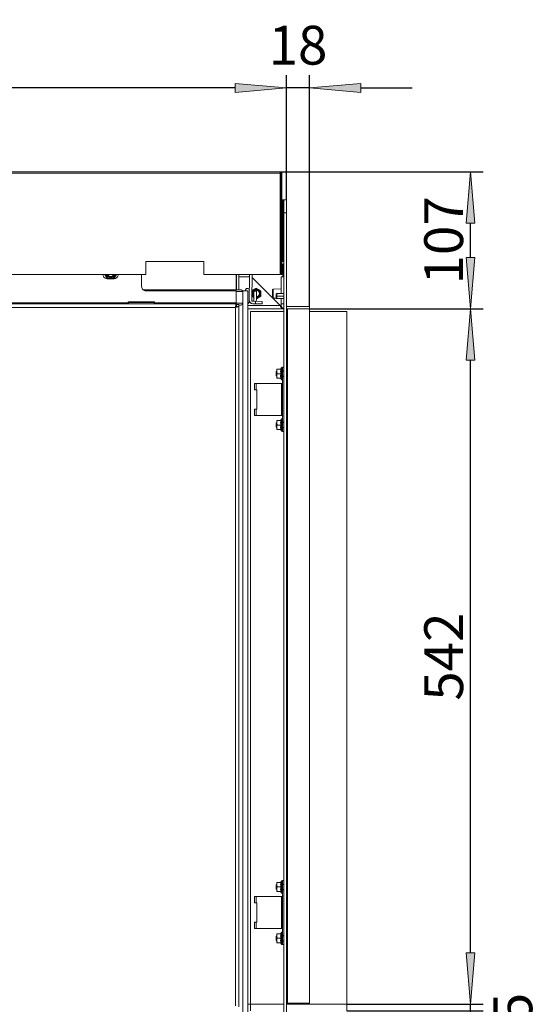
# Model space of a CAD drawing. Units: millimetres. Extents: x -2159 to 2041, y -1366 to 1604.
# Drawn here: x -1652 to -1247, y -186 to 581 of the extents above; entities that cross this region are included whole.
import ezdxf

# ---------------------------------------------------------------- set-up
doc = ezdxf.new("R2010")
doc.units = ezdxf.units.MM
doc.header["$LTSCALE"] = 10
doc.header["$PDMODE"] = 1
doc.header["$PDSIZE"] = -2
doc.layers.get('0').update_dxf_attribs({"lineweight": 18})
doc.layers.add('Geen', color=7, linetype='Continuous', lineweight=9)
doc.layers.add('Maatlijnen', color=7, linetype='Continuous', lineweight=9)
doc.styles.add('Century Gothic', font='GOTHIC.TTF')
doc.dimstyles.new('iFiRE', dxfattribs={"dimtxt": 30.261719, "dimasz": 39.997559, "dimexe": 10, "dimexo": 0, "dimgap": 5, "dimtad": 1, "dimdec": 0, "dimtxsty": 'Century Gothic', "dimblk": 'VW_FILLEDARROW', "dimblk1": 'VW_FILLEDARROW', "dimblk2": 'VW_FILLEDARROW', "dimcen": 0, "dimazin": 0, "dimtfac": 1, "dimtdec": 0, "dimtix": 1, "dimtmove": 0, "dimatfit": 0, "dimldrblk": 'VW_FILLEDARROW-1', "dimfxl": 1, "dimfrac": 2, "dimtolj": 1, "dimarcsym": 0})

# ---------------------------------------------------------------- blocks, each defined once
blk = doc.blocks.new('Groep-7-1')
at = {"layer": 'Geen', "color": 7, "linetype": 'Continuous', "lineweight": 9}
for p, q in [((-1945.64, 461.6), (-1448.74, 461.6)), ((-1840.74, 462.6), (-1448.24, 462.6)), ((-1448.74, 462.6), (-1448.74, 382.6)), ((-1448.74, 461.7), (-1448.24, 461.7)), ((-1448.24, 462.6), (-1447.97, 462.56)), ((-1448.21, 461.7), (-1448.24, 461.7)), ((-1448.18, 461.68), (-1448.21, 461.7)), ((-1448.16, 461.66), (-1448.18, 461.68)), ((-1448.14, 461.63), (-1448.16, 461.66)), ((-1448.14, 461.6), (-1448.14, 461.63)), ((-1448.14, 382.6), (-1448.14, 461.6)), ((-1447.97, 462.56), (-1447.66, 462.42)), ((-1447.66, 462.42), (-1447.42, 462.18)), ((-1447.42, 462.18), (-1447.27, 461.86)), ((-1447.27, 461.86), (-1447.24, 461.6)), ((-1447.24, 461.6), (-1447.24, 382.6)), ((-1448.74, 440.7), (-1448.14, 440.7)), ((-1447.24, 440.7), (-1445.74, 440.7)), ((-1446.54, 440.7), (-1446.54, 392.7)), ((-1445.74, 440.7), (-1443.74, 440.7)), ((-1445.74, 440.7), (-1445.74, -276.3)), ((-1443.74, -273.3), (-1443.74, 440.7)), ((-1448.74, 430.7), (-1448.14, 430.7)), ((-1447.24, 430.7), (-1445.74, 430.7)), ((-1445.74, 430.7), (-1443.74, 430.7)), ((-1553.24, 392.7), (-1553.24, 382.6)), ((-1553.24, 392.7), (-1508.24, 392.7)), ((-1508.24, 382.6), (-1508.24, 392.7)), ((-1448.74, 392.7), (-1448.14, 392.7)), ((-1447.24, 392.7), (-1445.74, 392.7)), ((-1445.8, 392.6), (-1446.54, 392.7)), ((-1445.8, 392.6), (-1445.74, 392.57)), ((-1448.74, 390.7), (-1448.14, 390.7)), ((-1447.24, 390.7), (-1446.54, 390.7)), ((-1446.54, 390.7), (-1446.38, 390.68)), ((-1446.49, 390.7), (-1446.54, 390.7)), ((-1446.54, 390.7), (-1446.54, 380.7)), ((-1446.24, 390.65), (-1446.49, 390.7)), ((-1446.27, 390.65), (-1446.18, 390.61)), ((-1446.03, 390.52), (-1446.24, 390.65)), ((-1446.08, 390.55), (-1445.98, 390.46)), ((-1446.07, 390.54), (-1445.98, 390.47)), ((-1445.89, 390.36), (-1446.03, 390.52)), ((-1445.87, 390.34), (-1446.03, 390.52)), ((-1445.89, 390.36), (-1445.83, 390.26)), ((-1445.78, 390.15), (-1445.87, 390.34)), ((-1445.78, 390.17), (-1445.76, 390.05)), ((-1445.74, 389.9), (-1445.78, 390.15)), ((-1758.24, 382.6), (-1553.24, 382.6)), ((-1586.53, 381.52), (-1586.72, 382.6)), ((-1586.56, 381.67), (-1586.34, 381.18)), ((-1585.98, 380.53), (-1586.53, 381.52)), ((-1586.07, 380.68), (-1585.68, 380.26)), ((-1585.98, 380.53), (-1585.13, 379.76)), ((-1585.26, 379.87), (-1584.76, 379.59)), ((-1585.18, 382.6), (-1583.22, 379.2)), ((-1584.09, 379.3), (-1585.13, 379.76)), ((-1584.61, 382.6), (-1582.7, 379.3)), ((-1584.32, 382.6), (-1582.56, 379.55)), ((-1584.26, 379.38), (-1583.24, 379.2)), ((-1584.2, 382.6), (-1584.2, 382.39)), ((-1583.24, 379.2), (-1584.09, 379.3)), ((-1583.24, 379.2), (-1578.24, 379.2)), ((-1583.22, 382.6), (-1583.11, 381.93)), ((-1583.22, 382.6), (-1583.09, 381.89)), ((-1583.12, 381.96), (-1583.11, 381.91)), ((-1583.11, 381.93), (-1582.76, 381.23)), ((-1582.97, 381.64), (-1582.69, 381.16)), ((-1582.76, 381.24), (-1582.75, 381.22)), ((-1582.76, 381.23), (-1582.21, 380.68)), ((-1582.6, 379.77), (-1582.73, 379.86)), ((-1582.7, 379.3), (-1578.77, 379.3)), ((-1582.2, 379.55), (-1582.6, 379.77)), ((-1582.56, 379.55), (-1578.92, 379.55)), ((-1582.47, 382.6), (-1582.38, 382.1)), ((-1582.47, 380.94), (-1582.08, 380.61)), ((-1582.08, 381.58), (-1582.38, 382.1)), ((-1582.24, 380.71), (-1582.18, 380.66)), ((-1582.21, 380.68), (-1581.51, 380.32)), ((-1582.08, 381.58), (-1581.61, 381.18)), ((-1581.78, 380.46), (-1581.32, 380.29)), ((-1581.61, 381.18), (-1581.04, 380.98)), ((-1581.56, 380.35), (-1581.43, 380.31)), ((-1581.51, 380.32), (-1580.74, 380.2)), ((-1581.04, 380.98), (-1580.43, 380.98)), ((-1580.98, 380.24), (-1580.5, 380.24)), ((-1580.74, 380.2), (-1579.96, 380.32)), ((-1579.86, 381.18), (-1580.43, 380.98)), ((-1580.15, 380.29), (-1579.7, 380.46)), ((-1580, 380.32), (-1579.94, 380.33)), ((-1579.96, 380.32), (-1579.27, 380.68)), ((-1579.86, 381.18), (-1579.4, 381.58)), ((-1579.4, 381.58), (-1579.09, 382.1)), ((-1579.39, 380.61), (-1579.01, 380.94)), ((-1579.3, 380.66), (-1579.21, 380.73)), ((-1579.27, 380.68), (-1578.71, 381.23)), ((-1579.13, 379.62), (-1579.27, 379.55)), ((-1578.74, 379.86), (-1579.13, 379.62)), ((-1579, 382.6), (-1579.09, 382.1)), ((-1577.16, 382.6), (-1578.92, 379.55)), ((-1578.5, 381.64), (-1578.78, 381.16)), ((-1576.87, 382.6), (-1578.77, 379.3)), ((-1578.71, 381.25), (-1578.73, 381.21)), ((-1578.71, 381.23), (-1578.36, 381.93)), ((-1578.25, 382.6), (-1578.38, 381.89)), ((-1578.35, 381.97), (-1578.37, 381.9)), ((-1578.25, 382.6), (-1578.36, 381.93)), ((-1576.29, 382.6), (-1578.25, 379.2)), ((-1578.24, 379.2), (-1577.04, 379.41)), ((-1577.27, 382.55), (-1577.28, 382.39)), ((-1577.27, 382.6), (-1577.27, 382.55)), ((-1577.23, 379.38), (-1576.77, 379.56)), ((-1577.04, 379.41), (-1576.05, 379.97)), ((-1576.26, 379.85), (-1575.82, 380.22)), ((-1576.05, 379.97), (-1575.28, 380.83)), ((-1575.15, 381.14), (-1575.44, 380.65)), ((-1575.28, 380.83), (-1574.84, 381.85)), ((-1574.82, 382.1), (-1574.93, 381.65)), ((-1574.78, 382.6), (-1574.84, 381.85)), ((-1556.74, 382.6), (-1556.74, 373.7)), ((-1508.24, 382.6), (-1448.74, 382.6)), ((-1482.84, 382.6), (-1482.84, 370.7)), ((-1482.84, 380.7), (-1482.74, 380.7)), ((-1482.74, 382.6), (-1482.74, 370.7)), ((-1480.74, 382.6), (-1480.74, 370.7)), ((-1480.74, 380.7), (-1472.46, 380.7)), ((-1472.43, 382.6), (-1472.76, 361.24)), ((-1470.43, 382.6), (-1470.74, 362.51)), ((-1470.46, 380.31), (-1448.66, 358.5)), ((-1448.14, 382.6), (-1447.24, 382.6)), ((-1447.74, 380.7), (-1447.74, 367.68)), ((-1447.74, 380.7), (-1445.74, 380.7)), ((-1556.74, 373.7), (-1556.5, 372.35)), ((-1556.53, 372.53), (-1556.29, 371.96)), ((-1556.5, 372.35), (-1555.87, 371.22)), ((-1555.97, 371.39), (-1555.53, 370.91)), ((-1555.87, 371.22), (-1554.9, 370.33)), ((-1555.3, 370.7), (-1479.28, 370.7)), ((-1555.05, 370.47), (-1554.48, 370.15)), ((-1554.9, 370.33), (-1553.71, 369.82)), ((-1553.91, 369.9), (-1552.74, 369.7)), ((-1553.71, 369.82), (-1552.74, 369.7)), ((-1552.74, 369.7), (-1482.84, 369.7)), ((-1482.84, 369.7), (-1482.84, 357.7)), ((-1482.84, 369.2), (-1477.74, 369.2)), ((-1479.28, 370.7), (-1478.58, 370.36)), ((-1479.24, 370.68), (-1478.79, 370.53)), ((-1478.79, 370.53), (-1478.29, 370.36)), ((-1477.74, 369.2), (-1478.58, 370.36)), ((-1478.29, 370.36), (-1477.74, 369.2)), ((-1477.97, 369.7), (-1477.74, 369.7)), ((-1477.74, 369.7), (-1473.74, 369.7)), ((-1477.74, 369.7), (-1477.74, -192.3)), ((-1475.62, 370.28), (-1475.63, 369.7)), ((-1475.62, 370.37), (-1475.59, 370.56)), ((-1475.59, 370.56), (-1475.62, 370.28)), ((-1475.62, 370.28), (-1475.62, 370.37)), ((-1475.4, 371.04), (-1475.59, 370.56)), ((-1475.59, 370.56), (-1475.51, 370.83)), ((-1475.51, 370.83), (-1475.4, 371.04)), ((-1475.4, 371.04), (-1475.06, 371.43)), ((-1475.4, 371.04), (-1475.27, 371.23)), ((-1475.27, 371.23), (-1475.06, 371.43)), ((-1474.61, 371.68), (-1475.06, 371.43)), ((-1475.06, 371.43), (-1474.86, 371.57)), ((-1474.86, 371.57), (-1474.61, 371.68)), ((-1474.61, 371.68), (-1474.1, 371.76)), ((-1474.61, 371.68), (-1474.47, 371.72)), ((-1474.47, 371.72), (-1474.1, 371.76)), ((-1473.59, 371.66), (-1474.1, 371.76)), ((-1474.1, 371.76), (-1474.01, 371.76)), ((-1474.01, 371.76), (-1473.59, 371.66)), ((-1473.74, 369.7), (-1473.74, -192.3)), ((-1473.59, 371.66), (-1473.54, 371.65)), ((-1473.15, 371.4), (-1473.59, 371.66)), ((-1473.54, 371.65), (-1473.15, 371.41)), ((-1473.15, 371.41), (-1472.85, 371.07)), ((-1472.82, 371), (-1473.15, 371.4)), ((-1472.85, 371.07), (-1472.82, 371)), ((-1472.82, 371), (-1472.68, 370.7)), ((-1472.64, 370.52), (-1472.82, 371)), ((-1472.68, 370.7), (-1472.64, 370.52)), ((-1472.64, 370.52), (-1472.62, 370.24)), ((-1470.6, 368.6), (-1470.65, 368.27)), ((-1470.4, 369.52), (-1470.64, 368.94)), ((-1470.62, 369.96), (-1467.24, 371.91)), ((-1470.26, 369.44), (-1470.6, 368.6)), ((-1469.82, 370.28), (-1470.4, 369.52)), ((-1470.26, 369.44), (-1469.7, 370.17)), ((-1470.17, 368.13), (-1470.08, 368.55)), ((-1470.08, 368.55), (-1469.94, 368.93)), ((-1469.94, 368.93), (-1469.74, 369.29)), ((-1469.06, 370.86), (-1469.82, 370.28)), ((-1469.74, 369.29), (-1469.48, 369.63)), ((-1469.61, 368.47), (-1469.74, 367.7)), ((-1468.98, 370.72), (-1469.7, 370.17)), ((-1469.26, 369.17), (-1469.61, 368.47)), ((-1469.48, 369.63), (-1469.18, 369.94)), ((-1469.03, 369.4), (-1469.26, 369.17)), ((-1469.18, 369.94), (-1468.88, 370.17)), ((-1469.14, 362.48), (-1469.03, 369.68)), ((-1468.18, 371.23), (-1469.06, 370.86)), ((-1469.03, 369.68), (-1467.03, 369.65)), ((-1468.14, 371.07), (-1468.98, 370.72)), ((-1468.51, 370.37), (-1468.88, 370.17)), ((-1468.71, 369.72), (-1468.75, 369.68)), ((-1468.71, 369.72), (-1468.01, 370.08)), ((-1468.51, 370.37), (-1468.13, 370.52)), ((-1467.24, 371.35), (-1468.18, 371.23)), ((-1467.24, 371.19), (-1468.14, 371.07)), ((-1468.13, 370.52), (-1467.74, 370.62)), ((-1468.01, 370.08), (-1467.24, 370.2)), ((-1467.74, 370.62), (-1467.32, 370.66)), ((-1467.32, 370.66), (-1466.9, 370.64)), ((-1463.59, 369.81), (-1467.24, 371.91)), ((-1466.29, 371.23), (-1467.24, 371.35)), ((-1466.33, 371.07), (-1467.24, 371.19)), ((-1466.46, 370.08), (-1467.24, 370.2)), ((-1467.14, 362.45), (-1467.03, 369.65)), ((-1466.49, 370.57), (-1466.9, 370.64)), ((-1466.49, 370.57), (-1466.08, 370.43)), ((-1465.77, 369.72), (-1466.46, 370.08)), ((-1465.49, 370.72), (-1466.33, 371.07)), ((-1466.29, 371.23), (-1465.41, 370.86)), ((-1466.08, 370.43), (-1465.74, 370.25)), ((-1465.21, 369.17), (-1465.77, 369.72)), ((-1465.4, 370.02), (-1465.74, 370.25)), ((-1464.77, 370.17), (-1465.49, 370.72)), ((-1464.66, 370.28), (-1465.41, 370.86)), ((-1465.4, 370.02), (-1465.07, 369.72)), ((-1465.21, 369.17), (-1464.86, 368.47)), ((-1465.07, 369.72), (-1464.81, 369.4)), ((-1464.74, 367.7), (-1464.86, 368.47)), ((-1464.62, 369.08), (-1464.81, 369.4)), ((-1464.22, 369.44), (-1464.77, 370.17)), ((-1464.72, 369.24), (-1464.71, 369.24)), ((-1464.08, 369.52), (-1464.66, 370.28)), ((-1464.62, 369.08), (-1464.45, 368.69)), ((-1464.45, 368.69), (-1464.34, 368.31)), ((-1464.22, 369.44), (-1463.87, 368.6)), ((-1463.71, 368.64), (-1464.08, 369.52)), ((-1463.75, 367.7), (-1463.87, 368.6)), ((-1463.59, 367.7), (-1463.71, 368.64)), ((-1463.59, 369.81), (-1463.59, 365.59)), ((-1454.54, 370.66), (-1454.04, 371.19)), ((-1454.54, 364.74), (-1454.54, 370.66)), ((-1454.04, 371.19), (-1447.74, 371.34)), ((-1454.04, 364.21), (-1454.04, 371.19)), ((-1566.99, 361.2), (-1546.49, 361.2)), ((-1566.99, 361.2), (-1566.99, 359.7)), ((-1546.49, 359.7), (-1546.49, 361.2)), ((-1472.84, 360.77), (-1473.02, 360.41)), ((-1472.84, 360.77), (-1472.88, 360.66)), ((-1472.84, 360.77), (-1472.76, 361.24)), ((-1472.8, 360.96), (-1472.84, 360.77)), ((-1472.76, 361.12), (-1472.8, 360.96)), ((-1472.76, 361.24), (-1472.76, 361.12)), ((-1472.7, 362.01), (-1472.74, 362.54)), ((-1472.65, 361.8), (-1472.74, 362.54)), ((-1472.7, 362.01), (-1472.66, 361.93)), ((-1472.25, 360.92), (-1472.65, 361.8)), ((-1472.5, 361.46), (-1472.37, 361.11)), ((-1472.37, 361.11), (-1472.3, 361.02)), ((-1471.58, 360.23), (-1472.25, 360.92)), ((-1470.74, 362.51), (-1470.71, 362.3)), ((-1470.72, 362.33), (-1470.67, 362.2)), ((-1470.71, 362.3), (-1470.6, 362.05)), ((-1470.69, 365.48), (-1469.11, 364.56)), ((-1470.68, 366.54), (-1470.4, 365.87)), ((-1470.66, 367.25), (-1470.6, 366.8)), ((-1470.61, 362.07), (-1470.52, 361.97)), ((-1470.6, 366.8), (-1470.26, 365.96)), ((-1470.6, 362.05), (-1470.41, 361.85)), ((-1470.43, 361.87), (-1470.31, 361.8)), ((-1470.41, 361.85), (-1470.16, 361.73)), ((-1469.82, 365.12), (-1470.4, 365.87)), ((-1470.26, 365.96), (-1469.7, 365.23)), ((-1470.2, 367.7), (-1470.17, 368.13)), ((-1470.19, 367.5), (-1470.2, 367.7)), ((-1470.14, 367.09), (-1470.19, 367.5)), ((-1470.19, 361.74), (-1469.95, 361.7)), ((-1470.16, 361.73), (-1469.95, 361.7)), ((-1470.03, 366.71), (-1470.14, 367.09)), ((-1469.86, 366.32), (-1470.03, 366.71)), ((-1469.95, 361.7), (-1469.68, 361.74)), ((-1462.75, 361.58), (-1469.95, 361.7)), ((-1469.66, 366), (-1469.86, 366.32)), ((-1469.82, 365.12), (-1469.11, 364.57)), ((-1469.74, 367.7), (-1469.61, 366.93)), ((-1469.1, 364.77), (-1469.7, 365.23)), ((-1469.68, 361.74), (-1469.44, 361.87)), ((-1469.4, 365.68), (-1469.66, 366)), ((-1469.61, 366.93), (-1469.26, 366.23)), ((-1469.44, 361.87), (-1469.26, 362.08)), ((-1469.4, 365.68), (-1469.09, 365.39)), ((-1469.26, 366.23), (-1469.08, 366.05)), ((-1469.26, 362.08), (-1469.15, 362.33)), ((-1469.15, 362.33), (-1469.14, 362.48)), ((-1467.78, 359.66), (-1467.75, 361.66)), ((-1467.2, 361.93), (-1467.3, 361.65)), ((-1467.14, 362.45), (-1467.2, 361.93)), ((-1467.12, 363.55), (-1463.59, 365.59)), ((-1466.33, 364.33), (-1467.11, 364.23)), ((-1467.11, 364.07), (-1466.29, 364.17)), ((-1467.1, 365.22), (-1466.46, 365.32)), ((-1467.1, 364.75), (-1466.73, 364.78)), ((-1466.34, 364.88), (-1466.73, 364.78)), ((-1466.46, 365.32), (-1465.77, 365.68)), ((-1466.34, 364.88), (-1465.97, 365.03)), ((-1466.33, 364.33), (-1465.49, 364.68)), ((-1465.41, 364.54), (-1466.29, 364.17)), ((-1465.6, 365.23), (-1465.97, 365.03)), ((-1465.77, 365.68), (-1465.21, 366.23)), ((-1465.3, 365.46), (-1465.6, 365.23)), ((-1465.49, 364.68), (-1464.77, 365.23)), ((-1465.41, 364.54), (-1464.66, 365.12)), ((-1464.99, 365.77), (-1465.3, 365.46)), ((-1464.86, 366.93), (-1465.21, 366.23)), ((-1464.74, 366.11), (-1464.99, 365.77)), ((-1464.86, 366.93), (-1464.74, 367.7)), ((-1464.77, 365.23), (-1464.22, 365.96)), ((-1464.54, 366.47), (-1464.74, 366.11)), ((-1464.66, 365.12), (-1464.08, 365.87)), ((-1464.39, 366.85), (-1464.54, 366.47)), ((-1464.31, 367.27), (-1464.39, 366.85)), ((-1464.34, 368.31), (-1464.28, 367.9)), ((-1464.28, 367.7), (-1464.31, 367.27)), ((-1464.28, 367.9), (-1464.28, 367.7)), ((-1463.87, 366.8), (-1464.22, 365.96)), ((-1464.08, 365.87), (-1463.71, 366.76)), ((-1463.87, 366.8), (-1463.75, 367.7)), ((-1463.71, 366.76), (-1463.59, 367.7)), ((-1462.75, 361.58), (-1462.78, 359.59)), ((-1454.04, 364.21), (-1454.54, 364.74)), ((-1454.04, 364.21), (-1451.69, 364.16)), ((-1451.24, 367.7), (-1451.74, 367.2)), ((-1451.74, 364.2), (-1451.74, 367.2)), ((-1451.74, 365.7), (-1451.24, 365.7)), ((-1451.74, 364.2), (-1451.24, 363.7)), ((-1451.24, 363.7), (-1451.24, 367.7)), ((-1451.24, 367.68), (-1445.74, 367.68)), ((-1451.24, 365.7), (-1445.74, 365.7)), ((-1451.24, 363.72), (-1445.74, 363.72)), ((-1447.74, 358.5), (-1447.74, 363.72)), ((-1830.64, 359.7), (-1482.84, 359.7)), ((-1829.94, 356.9), (-1483.54, 356.9)), ((-1746.49, 360.5), (-1566.99, 360.5)), ((-1566.99, 360.2), (-1566.74, 360.2)), ((-1566.74, 360.7), (-1566.74, 359.7)), ((-1566.74, 360.7), (-1546.74, 360.7)), ((-1546.74, 360.7), (-1546.74, 359.7)), ((-1546.74, 360.2), (-1546.49, 360.2)), ((-1546.49, 360.5), (-1482.84, 360.5)), ((-1483.4, 357.53), (-1483.54, 356.9)), ((-1483.29, 357.23), (-1483.54, 356.9)), ((-1483.54, 356.9), (-1482.62, 357.11)), ((-1483.54, 356.9), (-1483.37, 357.04)), ((-1483.54, 356.9), (-1483.5, 356.99)), ((-1483.3, 356.99), (-1483.54, 356.9)), ((-1483.36, 356.99), (-1483.54, 356.9)), ((-1483.54, 356.9), (-1483.5, 356.97)), ((-1483.54, 356.9), (-1483.54, -187.5)), ((-1483.54, 355.4), (-1483.54, 355.4)), ((-1483.21, 358.39), (-1483.4, 357.53)), ((-1483.37, 357.04), (-1483.12, 357.23)), ((-1483.21, 358.39), (-1483.36, 357.71)), ((-1483.09, 357.48), (-1483.29, 357.23)), ((-1483.24, 357.29), (-1483.24, 357.14)), ((-1483.21, 358.39), (-1483.05, 359.08)), ((-1483.12, 357.23), (-1482.9, 357.4)), ((-1482.95, 357.63), (-1483.09, 357.48)), ((-1482.93, 359.53), (-1483.05, 359.08)), ((-1482.86, 357.7), (-1482.95, 357.63)), ((-1482.84, 359.7), (-1482.93, 359.53)), ((-1482.9, 357.4), (-1482.78, 357.52)), ((-1482.84, 357.7), (-1482.86, 357.7)), ((-1482.84, 360.2), (-1477.74, 360.2)), ((-1482.84, 358.7), (-1482.74, 358.7)), ((-1482.84, 357.7), (-1482.74, 357.71)), ((-1482.78, 357.52), (-1482.74, 357.6)), ((-1482.74, 357.6), (-1482.74, 359.1)), ((-1482.74, 359.1), (-1480.74, 359.1)), ((-1482.74, 357.6), (-1480.74, 357.6)), ((-1481.9, 357.26), (-1482.62, 357.11)), ((-1481.9, 357.26), (-1481.27, 357.41)), ((-1480.86, 357.53), (-1481.27, 357.41)), ((-1480.74, 357.6), (-1480.86, 357.53)), ((-1480.74, 359.1), (-1480.74, -188.2)), ((-1480.74, 358.7), (-1479.24, 358.7)), ((-1478.66, 358.82), (-1479.24, 358.7)), ((-1479.18, 358.7), (-1479.24, 358.7)), ((-1479.18, 358.7), (-1479.13, 358.72)), ((-1478.16, 359.16), (-1478.66, 358.82)), ((-1478.21, 359.12), (-1478.18, 359.14)), ((-1478.1, 359.23), (-1478.18, 359.14)), ((-1477.91, 359.49), (-1478.16, 359.16)), ((-1478.1, 359.23), (-1478.16, 359.16)), ((-1478.09, 359.25), (-1478.1, 359.23)), ((-1477.78, 359.85), (-1477.91, 359.49)), ((-1477.74, 360.2), (-1477.78, 359.85)), ((-1473.74, 359.85), (-1473.7, 359.86)), ((-1473.74, 359.85), (-1473.7, 359.86)), ((-1473.74, 358.5), (-1448.66, 358.5)), ((-1473.74, 355.7), (-1445.74, 355.7)), ((-1473.7, 359.86), (-1473.35, 360.06)), ((-1473.45, 360), (-1473.7, 359.86)), ((-1473.35, 360.06), (-1473.45, 360)), ((-1473.35, 360.06), (-1473.02, 360.41)), ((-1473.08, 360.32), (-1473.32, 360.09)), ((-1473.02, 360.41), (-1473.08, 360.32)), ((-1472.88, 360.66), (-1472.98, 360.48)), ((-1471.99, 360.65), (-1471.76, 360.37)), ((-1471.76, 360.37), (-1471.66, 360.31)), ((-1471.74, 353.7), (-1445.74, 353.7)), ((-1471.74, -191.3), (-1471.74, 353.7)), ((-1470.72, 359.81), (-1471.58, 360.23)), ((-1471.25, 360.07), (-1470.93, 359.88)), ((-1470.93, 359.88), (-1470.82, 359.85)), ((-1469.98, 359.7), (-1470.72, 359.81)), ((-1462.78, 359.59), (-1469.98, 359.7)), ((-1448.86, 358.7), (-1447.74, 358.7)), ((-1448.66, 358.5), (-1448.26, 358.19)), ((-1448.66, 358.5), (-1448.37, 358.14)), ((-1448.66, 358.5), (-1448.37, 358)), ((-1448.66, 358.5), (-1448.3, 357.55)), ((-1448.3, 357.55), (-1447.95, 356.7)), ((-1448.26, 358.19), (-1447.86, 357.93)), ((-1447.95, 356.7), (-1447.59, 356.08)), ((-1447.86, 357.93), (-1447.66, 357.85)), ((-1447.74, 359.7), (-1445.74, 359.7)), ((-1447.68, 357.95), (-1447.74, 358.5)), ((-1447.64, 357.76), (-1447.74, 358.5)), ((-1447.64, 357.76), (-1447.68, 357.95)), ((-1447.23, 356.89), (-1447.64, 357.76)), ((-1447.59, 356.08), (-1447.26, 355.75)), ((-1447.5, 357.47), (-1447.36, 357.1)), ((-1447.23, 356.89), (-1447.36, 357.1)), ((-1447.26, 355.75), (-1447.06, 355.7)), ((-1446.55, 356.21), (-1447.23, 356.89)), ((-1447.06, 356.72), (-1447.06, 355.7)), ((-1446.96, 356.62), (-1446.73, 356.35)), ((-1446.8, 356.43), (-1446.8, 355.7)), ((-1446.55, 356.21), (-1446.73, 356.35)), ((-1446.55, 356.21), (-1445.74, 355.83)), ((-1446.21, 356.05), (-1445.89, 355.87)), ((-1445.89, 355.87), (-1445.74, 355.82)), ((-1443.74, 358.5), (-1443.71, 358.29)), ((-1443.74, 355.83), (-1443.68, 355.8)), ((-1443.74, 355.7), (-1443.59, 355.7)), ((-1443.71, 358.29), (-1443.59, 358.04)), ((-1442.94, 355.7), (-1443.68, 355.8)), ((-1443.59, 358.04), (-1443.4, 357.85)), ((-1443.59, 355.7), (-1443.4, 355.7)), ((-1443.4, 357.85), (-1443.15, 357.73)), ((-1443.4, 355.7), (-1443.15, 355.7)), ((-1443.15, 357.73), (-1442.94, 357.7)), ((-1443.15, 355.7), (-1442.94, 355.7)), ((-1442.94, 357.7), (-1425.74, 357.7)), ((-1442.94, 355.7), (-1442.94, -185.3)), ((-1442.94, 355.7), (-1425.74, 355.7)), ((-1425.74, 357.7), (-1425.74, -185.3)), ((-1425.74, 353.7), (-1396.74, 353.7)), ((-1396.74, 353.7), (-1396.74, -191.3)), ((-1451.74, 306.7), (-1451.24, 307.2)), ((-1451.24, 308.7), (-1447.96, 308.7)), ((-1451.24, 308.7), (-1451.24, 301.7)), ((-1451.21, 307.42), (-1451.24, 306.95)), ((-1451.14, 307.91), (-1451.21, 307.42)), ((-1451.01, 308.43), (-1451.14, 307.91)), ((-1450.92, 308.7), (-1451.01, 308.43)), ((-1448.28, 306.95), (-1448.23, 307.6)), ((-1447.67, 309.75), (-1448.26, 308.7)), ((-1448.23, 307.6), (-1448.22, 307.66)), ((-1448.22, 307.67), (-1448.2, 307.75)), ((-1448.22, 307.66), (-1448.22, 307.67)), ((-1448.2, 307.75), (-1448.19, 307.82)), ((-1448.19, 307.82), (-1448.08, 308.32)), ((-1448, 308.59), (-1448.08, 308.32)), ((-1448, 308.59), (-1447.96, 308.7)), ((-1447.67, 309.75), (-1447.62, 309.82)), ((-1447.67, 309.75), (-1447.67, 300.65)), ((-1447.62, 309.82), (-1447.49, 309.93)), ((-1447.49, 309.93), (-1447.35, 309.98)), ((-1447.35, 309.98), (-1447.19, 309.99)), ((-1447.19, 309.99), (-1447.03, 309.95)), ((-1447.03, 309.95), (-1446.9, 309.86)), ((-1446.9, 309.86), (-1446.8, 309.74)), ((-1446.8, 309.74), (-1446.75, 309.59)), ((-1446.75, 309.59), (-1446.74, 309.5)), ((-1446.74, 310.2), (-1446.74, 260.2)), ((-1446.74, 310.2), (-1445.74, 310.2)), ((-1446.74, 307.45), (-1445.74, 307.45)), ((-1446.74, 307.2), (-1445.74, 307.2)), ((-1451.74, 303.7), (-1451.74, 306.7)), ((-1451.24, 303.2), (-1451.74, 303.7)), ((-1451.23, 306.79), (-1451.24, 306.95)), ((-1451.21, 303.92), (-1451.24, 303.45)), ((-1451.23, 303.29), (-1451.24, 303.45)), ((-1451.24, 301.7), (-1447.96, 301.7)), ((-1451.19, 306.29), (-1451.23, 306.79)), ((-1451.19, 302.79), (-1451.23, 303.29)), ((-1451.14, 304.41), (-1451.21, 303.92)), ((-1451.09, 305.76), (-1451.19, 306.29)), ((-1451.09, 302.26), (-1451.19, 302.79)), ((-1451.01, 304.93), (-1451.14, 304.41)), ((-1450.92, 305.2), (-1451.09, 305.76)), ((-1450.92, 301.7), (-1451.09, 302.26)), ((-1450.92, 305.2), (-1451.01, 304.93)), ((-1450.92, 305.2), (-1448.27, 305.2)), ((-1448.23, 306.27), (-1448.28, 306.95)), ((-1447.67, 300.65), (-1448.28, 301.7)), ((-1448.27, 305.2), (-1447.95, 305.2)), ((-1448.26, 303.8), (-1448.2, 304.19)), ((-1448.26, 303.46), (-1448.26, 303.8)), ((-1448.26, 303.45), (-1448.26, 303.46)), ((-1448.26, 303.1), (-1448.26, 303.45)), ((-1448.26, 303.09), (-1448.26, 303.1)), ((-1448.2, 302.67), (-1448.26, 303.09)), ((-1448.22, 306.21), (-1448.23, 306.27)), ((-1448.09, 305.67), (-1448.22, 306.21)), ((-1448.2, 304.19), (-1448.19, 304.27)), ((-1448.18, 302.58), (-1448.2, 302.67)), ((-1448.19, 304.27), (-1448.16, 304.5)), ((-1448.15, 302.35), (-1448.18, 302.58)), ((-1448.16, 304.5), (-1448.12, 304.65)), ((-1448.14, 302.33), (-1448.15, 302.35)), ((-1448.08, 302.11), (-1448.14, 302.33)), ((-1448.12, 304.65), (-1448.01, 305.04)), ((-1448.09, 305.67), (-1448.05, 305.47)), ((-1448.08, 302.11), (-1447.96, 301.7)), ((-1448.05, 305.47), (-1448.03, 305.43)), ((-1448, 305.32), (-1448.03, 305.43)), ((-1448.01, 305.04), (-1447.95, 305.2)), ((-1448, 305.32), (-1447.95, 305.2)), ((-1447.62, 300.58), (-1447.67, 300.65)), ((-1447.49, 300.47), (-1447.62, 300.58)), ((-1447.35, 300.42), (-1447.49, 300.47)), ((-1447.19, 300.41), (-1447.35, 300.42)), ((-1447.03, 300.45), (-1447.19, 300.41)), ((-1446.9, 300.54), (-1447.03, 300.45)), ((-1446.8, 300.66), (-1446.9, 300.54)), ((-1446.75, 300.81), (-1446.8, 300.66)), ((-1446.74, 300.9), (-1446.75, 300.81)), ((-1446.74, 303.2), (-1445.74, 303.2)), ((-1446.74, 302.95), (-1445.74, 302.95)), ((-1468.74, 297.7), (-1447.33, 297.7)), ((-1468.74, 292.7), (-1468.74, 297.7)), ((-1468.74, 292.7), (-1466.74, 292.7)), ((-1467.24, 292.7), (-1467.24, 297.7)), ((-1466.74, 277.7), (-1466.74, 292.7)), ((-1447.54, 297.7), (-1447.54, 272.7)), ((-1447.33, 297.7), (-1447.24, 297.7)), ((-1447.24, 297.7), (-1446.87, 297.7)), ((-1446.87, 297.7), (-1446.78, 297.7)), ((-1446.78, 297.7), (-1446.74, 297.7)), ((-1446.74, 291.2), (-1446.74, 291.2)), ((-1468.74, 272.7), (-1468.74, 277.7)), ((-1468.74, 277.7), (-1468.65, 277.7)), ((-1468.65, 277.7), (-1468.39, 277.7)), ((-1468.39, 277.7), (-1466.74, 277.7)), ((-1467.24, 272.7), (-1467.24, 277.7)), ((-1468.74, 272.7), (-1468.39, 272.7)), ((-1468.39, 272.7), (-1468, 272.7)), ((-1468, 272.7), (-1447.33, 272.7)), ((-1451.24, 268.7), (-1447.96, 268.7)), ((-1451.24, 261.7), (-1451.24, 268.7)), ((-1450.92, 268.7), (-1451.01, 268.43)), ((-1447.67, 269.75), (-1448.26, 268.7)), ((-1448, 268.59), (-1447.96, 268.7)), ((-1447.67, 269.75), (-1447.62, 269.82)), ((-1447.67, 260.65), (-1447.67, 269.75)), ((-1447.62, 269.82), (-1447.49, 269.93)), ((-1447.49, 269.93), (-1447.35, 269.98)), ((-1447.35, 269.98), (-1447.19, 269.99)), ((-1447.33, 272.7), (-1447.29, 272.7)), ((-1447.29, 272.7), (-1446.74, 272.7)), ((-1447.19, 269.99), (-1447.03, 269.95)), ((-1447.03, 269.95), (-1446.9, 269.86)), ((-1446.9, 269.86), (-1446.8, 269.74)), ((-1446.8, 269.74), (-1446.75, 269.59)), ((-1446.75, 269.59), (-1446.74, 269.5)), ((-1451.74, 266.7), (-1451.24, 267.2)), ((-1451.74, 263.7), (-1451.74, 266.7)), ((-1451.24, 263.2), (-1451.74, 263.7)), ((-1451.21, 267.42), (-1451.24, 266.95)), ((-1451.23, 266.79), (-1451.24, 266.95)), ((-1451.21, 263.92), (-1451.24, 263.45)), ((-1451.23, 263.29), (-1451.24, 263.45)), ((-1451.24, 261.7), (-1447.96, 261.7)), ((-1451.19, 266.29), (-1451.23, 266.79)), ((-1451.19, 262.79), (-1451.23, 263.29)), ((-1451.14, 267.91), (-1451.21, 267.42)), ((-1451.14, 264.41), (-1451.21, 263.92)), ((-1451.09, 265.76), (-1451.19, 266.29)), ((-1451.09, 262.26), (-1451.19, 262.79)), ((-1451.01, 268.43), (-1451.14, 267.91)), ((-1451.01, 264.93), (-1451.14, 264.41)), ((-1450.92, 265.2), (-1451.09, 265.76)), ((-1450.92, 261.7), (-1451.09, 262.26)), ((-1450.92, 265.2), (-1451.01, 264.93)), ((-1450.92, 265.2), (-1448.27, 265.2)), ((-1448.28, 266.95), (-1448.23, 267.6)), ((-1448.23, 266.27), (-1448.28, 266.95)), ((-1447.67, 260.65), (-1448.28, 261.7)), ((-1448.27, 265.2), (-1447.96, 265.2)), ((-1448.26, 263.8), (-1448.2, 264.19)), ((-1448.26, 263.46), (-1448.26, 263.8)), ((-1448.26, 263.45), (-1448.26, 263.46)), ((-1448.26, 263.1), (-1448.26, 263.45)), ((-1448.26, 263.09), (-1448.26, 263.1)), ((-1448.2, 262.67), (-1448.26, 263.09)), ((-1448.23, 267.6), (-1448.22, 267.66)), ((-1448.22, 266.21), (-1448.23, 266.27)), ((-1448.22, 267.67), (-1448.2, 267.75)), ((-1448.22, 267.66), (-1448.22, 267.67)), ((-1448.09, 265.67), (-1448.22, 266.21)), ((-1448.2, 267.75), (-1448.19, 267.82)), ((-1448.2, 264.19), (-1448.19, 264.27)), ((-1448.18, 262.58), (-1448.2, 262.67)), ((-1448.19, 267.82), (-1448.08, 268.32)), ((-1448.19, 264.27), (-1448.16, 264.5)), ((-1448.15, 262.35), (-1448.18, 262.58)), ((-1448.16, 264.5), (-1448.12, 264.65)), ((-1448.14, 262.33), (-1448.15, 262.35)), ((-1448.14, 262.33), (-1448.08, 262.11)), ((-1448.12, 264.65), (-1448.01, 265.04)), ((-1448.09, 265.67), (-1448.05, 265.47)), ((-1448, 268.59), (-1448.08, 268.32)), ((-1448.08, 262.11), (-1447.96, 261.7)), ((-1448.05, 265.47), (-1448, 265.31)), ((-1448.01, 265.04), (-1447.96, 265.2)), ((-1448, 265.31), (-1447.96, 265.2)), ((-1446.74, 267.45), (-1445.74, 267.45)), ((-1446.74, 267.2), (-1445.74, 267.2)), ((-1446.74, 263.2), (-1445.74, 263.2)), ((-1446.74, 262.95), (-1445.74, 262.95)), ((-1447.62, 260.58), (-1447.67, 260.65)), ((-1447.49, 260.47), (-1447.62, 260.58)), ((-1447.35, 260.42), (-1447.49, 260.47)), ((-1447.19, 260.41), (-1447.35, 260.42)), ((-1447.03, 260.45), (-1447.19, 260.41)), ((-1446.9, 260.54), (-1447.03, 260.45)), ((-1446.8, 260.66), (-1446.9, 260.54)), ((-1446.75, 260.81), (-1446.8, 260.66)), ((-1446.74, 260.9), (-1446.75, 260.81)), ((-1446.74, 260.2), (-1445.74, 260.2)), ((-1451.24, -98.3), (-1451.24, -91.3)), ((-1451.24, -91.3), (-1447.96, -91.3)), ((-1451.14, -92.09), (-1451.21, -92.58)), ((-1451.01, -91.57), (-1451.14, -92.09)), ((-1450.92, -91.3), (-1451.01, -91.57)), ((-1447.67, -90.25), (-1448.26, -91.3)), ((-1448.08, -91.68), (-1448.19, -92.18)), ((-1448, -91.41), (-1448.08, -91.68)), ((-1448, -91.41), (-1447.96, -91.3)), ((-1447.67, -90.25), (-1447.62, -90.18)), ((-1447.67, -99.35), (-1447.67, -90.25)), ((-1447.62, -90.18), (-1447.49, -90.07)), ((-1447.49, -90.07), (-1447.35, -90.02)), ((-1447.35, -90.02), (-1447.19, -90.01)), ((-1447.19, -90.01), (-1447.03, -90.05)), ((-1447.03, -90.05), (-1446.9, -90.14)), ((-1446.9, -90.14), (-1446.8, -90.26)), ((-1446.8, -90.26), (-1446.75, -90.41)), ((-1446.75, -90.41), (-1446.74, -90.5)), ((-1446.74, -89.8), (-1445.74, -89.8)), ((-1446.74, -139.8), (-1446.74, -89.8)), ((-1451.24, -92.8), (-1451.74, -93.3)), ((-1451.74, -96.3), (-1451.74, -93.3)), ((-1451.74, -96.3), (-1451.24, -96.8)), ((-1451.21, -92.58), (-1451.24, -93.05)), ((-1451.23, -93.21), (-1451.24, -93.05)), ((-1451.21, -96.08), (-1451.24, -96.55)), ((-1451.23, -96.71), (-1451.24, -96.55)), ((-1451.24, -98.3), (-1447.96, -98.3)), ((-1451.19, -93.71), (-1451.23, -93.21)), ((-1451.19, -97.21), (-1451.23, -96.71)), ((-1451.14, -95.59), (-1451.21, -96.08)), ((-1451.09, -94.24), (-1451.19, -93.71)), ((-1451.09, -97.74), (-1451.19, -97.21)), ((-1451.01, -95.07), (-1451.14, -95.59)), ((-1450.92, -94.8), (-1451.09, -94.24)), ((-1450.92, -98.3), (-1451.09, -97.74)), ((-1450.92, -94.8), (-1451.01, -95.07)), ((-1450.92, -94.8), (-1448.27, -94.8)), ((-1448.28, -93.05), (-1448.23, -92.4)), ((-1448.23, -93.73), (-1448.28, -93.05)), ((-1447.67, -99.35), (-1448.28, -98.3)), ((-1448.27, -94.8), (-1447.95, -94.8)), ((-1448.26, -96.2), (-1448.2, -95.81)), ((-1448.26, -96.54), (-1448.26, -96.2)), ((-1448.26, -96.55), (-1448.26, -96.54)), ((-1448.26, -96.9), (-1448.26, -96.55)), ((-1448.26, -96.91), (-1448.26, -96.9)), ((-1448.2, -97.33), (-1448.26, -96.91)), ((-1448.23, -92.4), (-1448.22, -92.34)), ((-1448.22, -93.79), (-1448.23, -93.73)), ((-1448.22, -92.33), (-1448.2, -92.25)), ((-1448.22, -92.34), (-1448.22, -92.33)), ((-1448.09, -94.33), (-1448.22, -93.79)), ((-1448.2, -92.25), (-1448.19, -92.18)), ((-1448.2, -95.81), (-1448.19, -95.73)), ((-1448.18, -97.42), (-1448.2, -97.33)), ((-1448.19, -95.73), (-1448.16, -95.5)), ((-1448.15, -97.65), (-1448.18, -97.42)), ((-1448.16, -95.5), (-1448.12, -95.35)), ((-1448.14, -97.67), (-1448.15, -97.65)), ((-1448.08, -97.89), (-1448.14, -97.67)), ((-1448.12, -95.35), (-1448.01, -94.96)), ((-1448.09, -94.33), (-1448.05, -94.53)), ((-1448.08, -97.89), (-1447.96, -98.3)), ((-1448.03, -94.57), (-1448.05, -94.53)), ((-1448.03, -94.57), (-1448, -94.68)), ((-1448.01, -94.96), (-1447.95, -94.8)), ((-1448, -94.68), (-1447.95, -94.8)), ((-1447.62, -99.42), (-1447.67, -99.35)), ((-1447.49, -99.53), (-1447.62, -99.42)), ((-1447.35, -99.58), (-1447.49, -99.53)), ((-1447.19, -99.59), (-1447.35, -99.58)), ((-1447.03, -99.55), (-1447.19, -99.59)), ((-1446.9, -99.46), (-1447.03, -99.55)), ((-1446.8, -99.34), (-1446.9, -99.46)), ((-1446.75, -99.19), (-1446.8, -99.34)), ((-1446.74, -99.1), (-1446.75, -99.19)), ((-1446.74, -92.55), (-1445.74, -92.55)), ((-1446.74, -92.8), (-1445.74, -92.8)), ((-1446.74, -96.8), (-1445.74, -96.8)), ((-1446.74, -97.05), (-1445.74, -97.05)), ((-1468.74, -102.3), (-1468.65, -102.3)), ((-1468.74, -107.3), (-1468.74, -102.3)), ((-1468.74, -107.3), (-1466.74, -107.3)), ((-1468.65, -102.3), (-1468.39, -102.3)), ((-1468.39, -102.3), (-1468, -102.3)), ((-1468, -102.3), (-1467.52, -102.3)), ((-1467.52, -102.3), (-1446.87, -102.3)), ((-1467.24, -107.3), (-1467.24, -102.3)), ((-1466.74, -122.3), (-1466.74, -107.3)), ((-1447.54, -102.3), (-1447.54, -127.3)), ((-1446.87, -102.3), (-1446.78, -102.3)), ((-1446.78, -102.3), (-1446.77, -102.3)), ((-1446.77, -102.3), (-1446.74, -102.3)), ((-1446.74, -108.8), (-1446.74, -108.8)), ((-1468.74, -127.3), (-1468.74, -122.3)), ((-1468.74, -122.3), (-1466.74, -122.3)), ((-1467.24, -127.3), (-1467.24, -122.3)), ((-1468.74, -127.3), (-1446.74, -127.3)), ((-1447.67, -130.25), (-1448.26, -131.3)), ((-1447.67, -130.25), (-1447.62, -130.18)), ((-1447.67, -139.35), (-1447.67, -130.25)), ((-1447.62, -130.18), (-1447.49, -130.07)), ((-1447.49, -130.07), (-1447.35, -130.02)), ((-1447.35, -130.02), (-1447.19, -130.01)), ((-1447.19, -130.01), (-1447.03, -130.05)), ((-1447.03, -130.05), (-1446.9, -130.14)), ((-1446.9, -130.14), (-1446.8, -130.26)), ((-1446.8, -130.26), (-1446.75, -130.41)), ((-1446.75, -130.41), (-1446.74, -130.5)), ((-1451.24, -132.8), (-1451.74, -133.3)), ((-1451.74, -136.3), (-1451.74, -133.3)), ((-1451.24, -136.8), (-1451.74, -136.3)), ((-1451.24, -138.3), (-1451.24, -131.3)), ((-1451.24, -131.3), (-1447.96, -131.3)), ((-1451.21, -132.58), (-1451.24, -133.05)), ((-1451.23, -133.21), (-1451.24, -133.05)), ((-1451.21, -136.08), (-1451.24, -136.55)), ((-1451.23, -136.71), (-1451.24, -136.55)), ((-1451.19, -133.71), (-1451.23, -133.21)), ((-1451.19, -137.21), (-1451.23, -136.71)), ((-1451.14, -132.09), (-1451.21, -132.58)), ((-1451.14, -135.59), (-1451.21, -136.08)), ((-1451.09, -134.24), (-1451.19, -133.71)), ((-1451.09, -137.74), (-1451.19, -137.21)), ((-1451.01, -131.57), (-1451.14, -132.09)), ((-1451.01, -135.07), (-1451.14, -135.59)), ((-1450.92, -134.8), (-1451.09, -134.24)), ((-1450.92, -138.3), (-1451.09, -137.74)), ((-1450.92, -131.3), (-1451.01, -131.57)), ((-1450.92, -134.8), (-1451.01, -135.07)), ((-1450.92, -134.8), (-1448.27, -134.8)), ((-1448.28, -133.05), (-1448.23, -132.4)), ((-1448.23, -133.73), (-1448.28, -133.05)), ((-1448.27, -134.8), (-1447.95, -134.8)), ((-1448.26, -136.2), (-1448.2, -135.81)), ((-1448.26, -136.54), (-1448.26, -136.2)), ((-1448.26, -136.55), (-1448.26, -136.54)), ((-1448.26, -136.9), (-1448.26, -136.55)), ((-1448.26, -136.91), (-1448.26, -136.9)), ((-1448.2, -137.33), (-1448.26, -136.91)), ((-1448.23, -132.4), (-1448.22, -132.34)), ((-1448.22, -133.79), (-1448.23, -133.73)), ((-1448.22, -132.33), (-1448.2, -132.25)), ((-1448.22, -132.34), (-1448.22, -132.33)), ((-1448.09, -134.33), (-1448.22, -133.79)), ((-1448.2, -132.25), (-1448.19, -132.18)), ((-1448.2, -135.81), (-1448.19, -135.73)), ((-1448.18, -137.42), (-1448.2, -137.33)), ((-1448.08, -131.68), (-1448.19, -132.18)), ((-1448.19, -135.73), (-1448.16, -135.5)), ((-1448.15, -137.65), (-1448.18, -137.42)), ((-1448.16, -135.5), (-1448.12, -135.35)), ((-1448.14, -137.67), (-1448.15, -137.65)), ((-1448.08, -137.89), (-1448.14, -137.67)), ((-1448.12, -135.35), (-1448.01, -134.96)), ((-1448.05, -134.53), (-1448.09, -134.33)), ((-1448, -131.41), (-1448.08, -131.68)), ((-1448.08, -137.89), (-1447.96, -138.3)), ((-1448.03, -134.57), (-1448.05, -134.53)), ((-1448.03, -134.57), (-1448, -134.68)), ((-1448.01, -134.96), (-1447.95, -134.8)), ((-1448, -131.41), (-1447.96, -131.3)), ((-1448, -134.68), (-1447.95, -134.8)), ((-1446.74, -132.55), (-1445.74, -132.55)), ((-1446.74, -132.8), (-1445.74, -132.8)), ((-1446.74, -136.8), (-1445.74, -136.8)), ((-1446.74, -137.05), (-1445.74, -137.05)), ((-1446.74, -137.05), (-1445.74, -137.05)), ((-1451.24, -138.3), (-1447.96, -138.3)), ((-1447.67, -139.35), (-1448.28, -138.3)), ((-1447.62, -139.42), (-1447.67, -139.35)), ((-1447.49, -139.53), (-1447.62, -139.42)), ((-1447.35, -139.58), (-1447.49, -139.53)), ((-1447.19, -139.59), (-1447.35, -139.58)), ((-1447.03, -139.55), (-1447.19, -139.59)), ((-1446.9, -139.46), (-1447.03, -139.55)), ((-1446.8, -139.34), (-1446.9, -139.46)), ((-1446.75, -139.19), (-1446.8, -139.34)), ((-1446.74, -139.1), (-1446.75, -139.19)), ((-1446.74, -139.8), (-1445.74, -139.8)), ((-1473.74, -186.3), (-1445.74, -186.3)), ((-1443.74, -185.3), (-1443.59, -185.3)), ((-1443.74, -186.3), (-1396.74, -186.3)), ((-1443.59, -185.3), (-1443.4, -185.3)), ((-1443.4, -185.3), (-1425.74, -185.3))]:
    blk.add_line(p, q, dxfattribs=at)
blk = doc.blocks.new('VW_FILLEDARROW')
at = {"linetype": 'Continuous', "lineweight": 0}
blk.add_hatch(color=0, dxfattribs=at).paths.add_polyline_path([(-1, 0.087), (0, 0), (-1, -0.087)])
at = {"color": 0, "linetype": 'Continuous', "lineweight": 5, "flags": 128}
blk.add_lwpolyline([(-1, 0.087), (0, 0), (-1, -0.087)], close=True, dxfattribs=at)
blk = doc.blocks.new('*D42')
at = {"layer": 'Defpoints', "color": 0}
for p in [(-1947.03, 527.91), (-1947.03, 462.21), (-1443.74, 440.7)]:
    blk.add_point(p, dxfattribs=at)
at = {"layer": 'Maatlijnen', "color": 0, "linetype": 'Continuous', "lineweight": -2}
for p, q in [((-1947.03, 462.21), (-1947.03, 537.91)), ((-1443.74, 440.7), (-1443.74, 537.91)), ((-1483.73, 527.91), (-1907.03, 527.91))]:
    blk.add_line(p, q, dxfattribs=at)
at = {"layer": 'Maatlijnen', "color": 0, "lineweight": -2, "xscale": 39.99755859374999, "yscale": 39.99755859374999, "zscale": 39.99755859374999, "rotation": 180}
blk.add_blockref('VW_FILLEDARROW', (-1947.03, 527.91), dxfattribs=at)
at = {"layer": 'Maatlijnen', "color": 0, "lineweight": -2, "xscale": 39.99755859374999, "yscale": 39.99755859374999, "zscale": 39.99755859374999}
blk.add_blockref('VW_FILLEDARROW', (-1443.74, 527.91), dxfattribs=at)
at = {"layer": 'Maatlijnen', "color": 0, "lineweight": 9, "insert": (-1695.38, 548.79), "char_height": 30.262, "attachment_point": 5, "style": 'Century Gothic'}
blk.add_mtext('\\A1;503', dxfattribs=at)
blk = doc.blocks.new('VW_FILLEDARROW-1')
at = {"linetype": 'Continuous', "lineweight": 0}
blk.add_hatch(color=0, dxfattribs=at).paths.add_polyline_path([(-1, 0.087), (0, 0), (-1, -0.087)])
at = {"color": 0, "linetype": 'Continuous', "lineweight": 13, "flags": 128}
blk.add_lwpolyline([(-1, 0.087), (0, 0), (-1, -0.087)], close=True, dxfattribs=at)
blk = doc.blocks.new('*D43')
at = {"layer": 'Defpoints', "color": 0}
for p in [(-1443.74, 527.91), (-1443.74, 440.7), (-1425.74, 357.7)]:
    blk.add_point(p, dxfattribs=at)
at = {"layer": 'Maatlijnen', "color": 0, "linetype": 'Continuous', "lineweight": -2}
for p, q in [((-1443.74, 440.7), (-1443.74, 537.91)), ((-1425.74, 357.7), (-1425.74, 537.91)), ((-1483.73, 527.91), (-1523.73, 527.91)), ((-1425.74, 527.91), (-1443.74, 527.91)), ((-1385.74, 527.91), (-1345.74, 527.91))]:
    blk.add_line(p, q, dxfattribs=at)
at = {"layer": 'Maatlijnen', "color": 0, "lineweight": -2, "xscale": 39.99755859374999, "yscale": 39.99755859374999, "zscale": 39.99755859374999}
blk.add_blockref('VW_FILLEDARROW', (-1443.74, 527.91), dxfattribs=at)
at = {"layer": 'Maatlijnen', "color": 0, "lineweight": -2, "xscale": 39.99755859374999, "yscale": 39.99755859374999, "zscale": 39.99755859374999, "rotation": 180}
blk.add_blockref('VW_FILLEDARROW', (-1425.74, 527.91), dxfattribs=at)
at = {"layer": 'Maatlijnen', "color": 0, "lineweight": 9, "insert": (-1434.74, 561.29), "char_height": 30.262, "attachment_point": 5, "style": 'Century Gothic'}
blk.add_mtext('\\A1;18', dxfattribs=at)
blk = doc.blocks.new('*D44')
at = {"layer": 'Defpoints', "color": 0}
for p in [(-1448.74, 462.6), (-1300.31, 462.6), (-1425.74, 355.7)]:
    blk.add_point(p, dxfattribs=at)
at = {"layer": 'Maatlijnen', "color": 0, "linetype": 'Continuous', "lineweight": -2}
for p, q in [((-1448.74, 462.6), (-1290.31, 462.6)), ((-1300.31, 395.7), (-1300.31, 422.6)), ((-1425.74, 355.7), (-1290.31, 355.7))]:
    blk.add_line(p, q, dxfattribs=at)
at = {"layer": 'Maatlijnen', "color": 0, "lineweight": -2, "xscale": 39.99755859374999, "yscale": 39.99755859374999, "zscale": 39.99755859374999}
for p, rotation in [((-1300.31, 462.6), 90), ((-1300.31, 355.7), 270)]:
    blk.add_blockref('VW_FILLEDARROW', p, dxfattribs=dict(at, rotation=rotation))
at = {"layer": 'Maatlijnen', "color": 0, "lineweight": 9, "insert": (-1321.2, 409.15), "char_height": 30.262, "attachment_point": 5, "rotation": 90, "style": 'Century Gothic'}
blk.add_mtext('\\A1;107', dxfattribs=at)
blk = doc.blocks.new('*D45')
at = {"layer": 'Defpoints', "color": 0}
for p in [(-1425.74, 355.7), (-1300.31, 355.7), (-1396.74, -186.3)]:
    blk.add_point(p, dxfattribs=at)
at = {"layer": 'Maatlijnen', "color": 0, "linetype": 'Continuous', "lineweight": -2}
for p, q in [((-1425.74, 355.7), (-1290.31, 355.7)), ((-1300.31, -146.3), (-1300.31, 315.7)), ((-1396.74, -186.3), (-1290.31, -186.3))]:
    blk.add_line(p, q, dxfattribs=at)
at = {"layer": 'Maatlijnen', "color": 0, "lineweight": -2, "xscale": 39.99755859374999, "yscale": 39.99755859374999, "zscale": 39.99755859374999}
for p, rotation in [((-1300.31, 355.7), 90), ((-1300.31, -186.3), 270)]:
    blk.add_blockref('VW_FILLEDARROW', p, dxfattribs=dict(at, rotation=rotation))
at = {"layer": 'Maatlijnen', "color": 0, "lineweight": 9, "insert": (-1321.2, 84.7), "char_height": 30.262, "attachment_point": 5, "rotation": 90, "style": 'Century Gothic'}
blk.add_mtext('\\A1;542', dxfattribs=at)
blk = doc.blocks.new('*D46')
at = {"layer": 'Defpoints', "color": 0}
for p in [(-1396.74, -186.3), (-1396.74, -191.3), (-1300.31, -186.3)]:
    blk.add_point(p, dxfattribs=at)
at = {"layer": 'Maatlijnen', "color": 0, "linetype": 'Continuous', "lineweight": -2}
for p, q in [((-1300.31, -146.3), (-1300.31, -106.3)), ((-1396.74, -186.3), (-1290.31, -186.3)), ((-1396.74, -191.3), (-1290.31, -191.3)), ((-1300.31, -191.3), (-1300.31, -186.3)), ((-1300.31, -231.3), (-1300.31, -271.3))]:
    blk.add_line(p, q, dxfattribs=at)
at = {"layer": 'Maatlijnen', "color": 0, "lineweight": -2, "xscale": 39.99755859374999, "yscale": 39.99755859374999, "zscale": 39.99755859374999}
for p, rotation in [((-1300.31, -186.3), 270), ((-1300.31, -191.3), 90)]:
    blk.add_blockref('VW_FILLEDARROW', p, dxfattribs=dict(at, rotation=rotation))
at = {"layer": 'Maatlijnen', "color": 0, "lineweight": 9, "insert": (-1267.3, -188.8), "char_height": 30.262, "attachment_point": 5, "rotation": 90, "style": 'Century Gothic'}
blk.add_mtext('\\A1;5', dxfattribs=at)

msp = doc.modelspace()

# ---------------------------------------------------------------- block references
at = {"layer": 'Geen', "color": 7}
msp.add_blockref('Groep-7-1', (0, 0), dxfattribs=at)

# ---------------------------------------------------------------- dimensions: what is measured, and where the dimension line sits
at = {"layer": 'Maatlijnen', "color": 7, "linetype": 'Continuous', "lineweight": 9}
for base, p1, p2, override, picture, middle in [((-1443.74, 527.91), (-1425.74, 357.7), (-1443.74, 440.7), {"dimgap": 5, "dimpost": '<>', "dimtxsty": 'Century Gothic', "dimtix": 0, "dimtmove": 2}, '*D43', (-1434.74, 561.29)), ((-1947.03, 527.91), (-1443.74, 440.7), (-1947.03, 462.21), {"dimgap": 5, "dimpost": '<>', "dimtxsty": 'Century Gothic', "dimtmove": 2}, '*D42', (-1695.38, 548.79))]:
    dim = msp.add_linear_dim(base=base, p1=p1, p2=p2, dimstyle='iFiRE', override=override, dxfattribs=at)
    dim.commit()
    dim.dimension.update_dxf_attribs({"geometry": picture, "text_midpoint": middle})
for base, p1, p2, picture, middle in [((-1300.31, 462.6), (-1425.74, 355.7), (-1448.74, 462.6), '*D44', (-1321.2, 409.15)), ((-1300.31, 355.7), (-1396.74, -186.3), (-1425.74, 355.7), '*D45', (-1321.2, 84.7))]:
    dim = msp.add_linear_dim(base=base, p1=p1, p2=p2, angle=270, dimstyle='iFiRE', override={"dimgap": 5, "dimpost": '<>', "dimtxsty": 'Century Gothic', "dimtmove": 2}, dxfattribs=at)
    dim.commit()
    dim.dimension.update_dxf_attribs({"geometry": picture, "text_midpoint": middle})
dim = msp.add_aligned_dim(p1=(-1396.74, -191.3), p2=(-1396.74, -186.3), distance=-96.42, dimstyle='iFiRE', override={"dimgap": 5, "dimpost": '<>', "dimtxsty": 'Century Gothic', "dimtix": 0, "dimtmove": 2}, dxfattribs=at)
dim.commit()
dim.dimension.update_dxf_attribs({"geometry": '*D46', "text_midpoint": (-1267.3, -188.8)})

doc.saveas('drawing.dxf')
